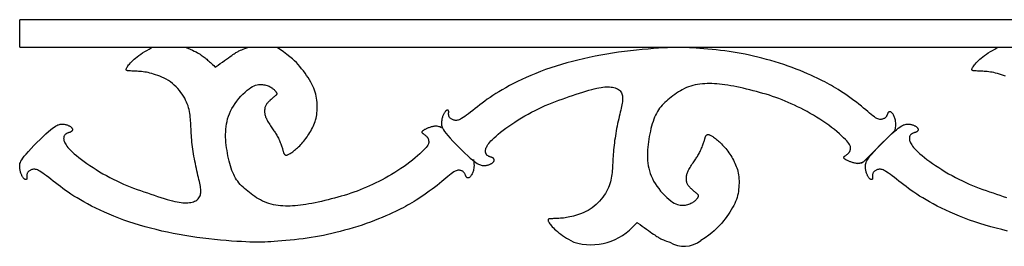
# Model space of a CAD drawing. Extents: x 20.4 to 92.1, y 60.3 to 68.5.
# Drawn here: x 20.4 to 56.3, y 60.3 to 68.5 of the extents above; entities that cross this region are included whole.
import ezdxf

# ---------------------------------------------------------------- set-up
doc = ezdxf.new("R2010")
doc.units = 0
doc.header["$LTSCALE"] = 0.04
doc.layers.get('0').update_dxf_attribs({"linetype": 'CONTINUOUS'})

msp = doc.modelspace()

# ---------------------------------------------------------------- linework, layer by layer
for p, q in [((83.123, 68.512), (20.373, 68.512)), ((20.373, 67.512), (20.373, 68.512)), ((20.373, 67.512), (83.123, 67.512)), ((51.127, 63.342), (52.285, 64.499))]:
    msp.add_line(p, q)
for points in [[(36.912, 63.42), (36.922, 63.339), (36.928, 63.269), (36.93, 63.207), (36.928, 63.153), (36.923, 63.106), (36.916, 63.065), (36.907, 63.027), (36.896, 62.993), (36.884, 62.96), (36.871, 62.929), (36.857, 62.901), (36.843, 62.874), (36.829, 62.85), (36.815, 62.828), (36.8, 62.809), (36.786, 62.793), (36.772, 62.78), (36.759, 62.77), (36.746, 62.763), (36.733, 62.758), (36.721, 62.755), (36.71, 62.754), (36.699, 62.755), (36.689, 62.757), (36.68, 62.76), (36.672, 62.765), (36.664, 62.771), (36.657, 62.778), (36.65, 62.786), (36.644, 62.796), (36.638, 62.807), (36.633, 62.819), (36.628, 62.832), (36.622, 62.846), (36.617, 62.861), (36.611, 62.877), (36.604, 62.893), (36.596, 62.909), (36.586, 62.925), (36.575, 62.941), (36.562, 62.956), (36.548, 62.971), (36.531, 62.984), (36.513, 62.997), (36.493, 63.008), (36.472, 63.017), (36.449, 63.025), (36.425, 63.031), (36.399, 63.035), (36.372, 63.036), (36.343, 63.033), (36.311, 63.026), (36.276, 63.015), (36.237, 62.997), (36.194, 62.973), (36.146, 62.942), (36.094, 62.903), (36.036, 62.858), (35.973, 62.806), (35.906, 62.749), (35.833, 62.687), (35.755, 62.622), (35.673, 62.554), (35.586, 62.484), (35.494, 62.413), (35.399, 62.342), (35.301, 62.271), (35.203, 62.202), (35.105, 62.134), (35.009, 62.069), (34.916, 62.008), (34.827, 61.95), (34.743, 61.898), (34.663, 61.849), (34.584, 61.803), (34.507, 61.759), (34.428, 61.716), (34.345, 61.673), (34.258, 61.629), (34.164, 61.583), (34.063, 61.533), (33.953, 61.482), (33.836, 61.428), (33.712, 61.373), (33.581, 61.317), (33.445, 61.261), (33.303, 61.204), (33.155, 61.149), (33.004, 61.095), (32.848, 61.042), (32.69, 60.991), (32.531, 60.942), (32.37, 60.895), (32.211, 60.85), (32.052, 60.808), (31.896, 60.768), (31.743, 60.731), (31.592, 60.697), (31.443, 60.666), (31.296, 60.637), (31.148, 60.61), (30.999, 60.585), (30.849, 60.562), (30.697, 60.542), (30.542, 60.523), (30.386, 60.505), (30.23, 60.49), (30.077, 60.476), (29.928, 60.463), (29.785, 60.452), (29.65, 60.442), (29.525, 60.434), (29.41, 60.428), (29.303, 60.422), (29.2, 60.419), (29.098, 60.417), (28.991, 60.416), (28.878, 60.418), (28.753, 60.422), (28.614, 60.428), (28.456, 60.436), (28.283, 60.446), (28.096, 60.459), (27.897, 60.474), (27.69, 60.492), (27.477, 60.513), (27.26, 60.536), (27.041, 60.562), (26.824, 60.591), (26.608, 60.623), (26.393, 60.657), (26.18, 60.695), (25.968, 60.735), (25.758, 60.778), (25.551, 60.824), (25.345, 60.873), (25.141, 60.925), (24.94, 60.98), (24.742, 61.037), (24.547, 61.097), (24.355, 61.16), (24.168, 61.224), (23.984, 61.292), (23.805, 61.361), (23.631, 61.433), (23.462, 61.506), (23.299, 61.581), (23.142, 61.656), (22.992, 61.731), (22.848, 61.807), (22.712, 61.881), (22.583, 61.955), (22.462, 62.027), (22.348, 62.097), (22.241, 62.167), (22.139, 62.235), (22.042, 62.303), (21.948, 62.371), (21.857, 62.438), (21.768, 62.506), (21.68, 62.574), (21.593, 62.641), (21.51, 62.706), (21.429, 62.768), (21.353, 62.827), (21.281, 62.881), (21.216, 62.928), (21.157, 62.969), (21.105, 63.002), (21.059, 63.027), (21.019, 63.046), (20.984, 63.059), (20.952, 63.067), (20.923, 63.071), (20.896, 63.071), (20.87, 63.069), (20.844, 63.064), (20.819, 63.058), (20.794, 63.05), (20.77, 63.04), (20.748, 63.029), (20.727, 63.018), (20.708, 63.005), (20.691, 62.991), (20.677, 62.977), (20.665, 62.962), (20.656, 62.946), (20.649, 62.931), (20.643, 62.915), (20.638, 62.899), (20.635, 62.883), (20.633, 62.867), (20.632, 62.852), (20.632, 62.837), (20.632, 62.822), (20.632, 62.808), (20.632, 62.795), (20.633, 62.782), (20.633, 62.77), (20.633, 62.76), (20.633, 62.75), (20.633, 62.742), (20.632, 62.734), (20.63, 62.728), (20.628, 62.722), (20.626, 62.716), (20.623, 62.711), (20.62, 62.707), (20.616, 62.703), (20.612, 62.699), (20.607, 62.696), (20.602, 62.694), (20.596, 62.693), (20.589, 62.693), (20.582, 62.694), (20.574, 62.697), (20.565, 62.701), (20.555, 62.707), (20.545, 62.715), (20.534, 62.724), (20.523, 62.735), (20.512, 62.747), (20.501, 62.761), (20.489, 62.777), (20.477, 62.795), (20.466, 62.814), (20.455, 62.834), (20.444, 62.856), (20.433, 62.88), (20.423, 62.905), (20.413, 62.931), (20.404, 62.959), (20.396, 62.987), (20.389, 63.017), (20.383, 63.048), (20.378, 63.08), (20.374, 63.112), (20.372, 63.145), (20.371, 63.179), (20.372, 63.212), (20.376, 63.246), (20.382, 63.282), (20.395, 63.321), (20.415, 63.365), (20.444, 63.416), (20.484, 63.475), (20.537, 63.545), (20.604, 63.626), (20.688, 63.719), (20.784, 63.822), (20.89, 63.931), (21, 64.043), (21.112, 64.153), (21.222, 64.259), (21.326, 64.355), (21.419, 64.44), (21.5, 64.51), (21.569, 64.565), (21.627, 64.608), (21.677, 64.641), (21.72, 64.665), (21.757, 64.682), (21.79, 64.693), (21.822, 64.701), (21.852, 64.706), (21.883, 64.71), (21.912, 64.713), (21.942, 64.713), (21.97, 64.712), (21.998, 64.709), (22.025, 64.705), (22.051, 64.7), (22.076, 64.693), (22.1, 64.685), (22.123, 64.676), (22.144, 64.666), (22.165, 64.656), (22.184, 64.645), (22.202, 64.634), (22.218, 64.622), (22.233, 64.611), (22.246, 64.6), (22.257, 64.589), (22.267, 64.579), (22.276, 64.568), (22.283, 64.558), (22.288, 64.548), (22.292, 64.538), (22.294, 64.528), (22.295, 64.519), (22.295, 64.51), (22.294, 64.502), (22.291, 64.493), (22.288, 64.485), (22.283, 64.477), (22.279, 64.47), (22.273, 64.463), (22.267, 64.456), (22.261, 64.449), (22.253, 64.443), (22.245, 64.437), (22.235, 64.431), (22.224, 64.425), (22.212, 64.419), (22.198, 64.414), (22.183, 64.409), (22.167, 64.403), (22.15, 64.398), (22.133, 64.392), (22.116, 64.386), (22.099, 64.379), (22.083, 64.371), (22.067, 64.362), (22.053, 64.353), (22.039, 64.342), (22.027, 64.331), (22.016, 64.318), (22.005, 64.305), (21.996, 64.29), (21.989, 64.274), (21.983, 64.257), (21.978, 64.238), (21.975, 64.218), (21.974, 64.196), (21.975, 64.173), (21.978, 64.148), (21.984, 64.121), (21.992, 64.093), (22.003, 64.062), (22.018, 64.029), (22.037, 63.993), (22.062, 63.954), (22.092, 63.911), (22.129, 63.865), (22.174, 63.815), (22.227, 63.761), (22.289, 63.702), (22.36, 63.638), (22.439, 63.572), (22.525, 63.502), (22.618, 63.43), (22.717, 63.356), (22.821, 63.281), (22.931, 63.206), (23.045, 63.131), (23.162, 63.056), (23.283, 62.982), (23.405, 62.91), (23.53, 62.84), (23.655, 62.772), (23.781, 62.707), (23.907, 62.646), (24.031, 62.588), (24.155, 62.533), (24.278, 62.481), (24.401, 62.432), (24.524, 62.385), (24.648, 62.339), (24.772, 62.294), (24.897, 62.25), (25.024, 62.207), (25.15, 62.164), (25.276, 62.122), (25.399, 62.081), (25.519, 62.043), (25.634, 62.008), (25.744, 61.976), (25.846, 61.947), (25.941, 61.922), (26.029, 61.902), (26.11, 61.885), (26.185, 61.872), (26.255, 61.862), (26.321, 61.855), (26.383, 61.852), (26.442, 61.851), (26.5, 61.853), (26.555, 61.858), (26.607, 61.866), (26.657, 61.876), (26.704, 61.889), (26.747, 61.906), (26.787, 61.925), (26.823, 61.947), (26.855, 61.972), (26.882, 62), (26.906, 62.031), (26.926, 62.064), (26.943, 62.099), (26.956, 62.137), (26.965, 62.176), (26.971, 62.216), (26.974, 62.258), (26.973, 62.301), (26.97, 62.347), (26.964, 62.396), (26.956, 62.447), (26.946, 62.503), (26.933, 62.563), (26.919, 62.627), (26.903, 62.696), (26.886, 62.771), (26.868, 62.849), (26.849, 62.93), (26.83, 63.014), (26.81, 63.1), (26.791, 63.188), (26.773, 63.276), (26.755, 63.365), (26.739, 63.454), (26.723, 63.542), (26.708, 63.63), (26.695, 63.718), (26.682, 63.805), (26.671, 63.891), (26.66, 63.976), (26.651, 64.06), (26.643, 64.143), (26.636, 64.225), (26.629, 64.305), (26.624, 64.384), (26.619, 64.462), (26.615, 64.538), (26.611, 64.613), (26.607, 64.686), (26.604, 64.758), (26.6, 64.828), (26.595, 64.898), (26.589, 64.967), (26.581, 65.036), (26.571, 65.104), (26.559, 65.173), (26.545, 65.241), (26.527, 65.31), (26.506, 65.379), (26.481, 65.448), (26.453, 65.517), (26.42, 65.587), (26.384, 65.657), (26.343, 65.727), (26.297, 65.798), (26.247, 65.868), (26.192, 65.938), (26.134, 66.006), (26.072, 66.072), (26.006, 66.135), (25.937, 66.194), (25.865, 66.249), (25.79, 66.299), (25.714, 66.345), (25.636, 66.387), (25.557, 66.424), (25.479, 66.457), (25.402, 66.486), (25.327, 66.512), (25.254, 66.535), (25.184, 66.555), (25.118, 66.572), (25.054, 66.586), (24.992, 66.598), (24.932, 66.608), (24.874, 66.616), (24.816, 66.623), (24.76, 66.629), (24.704, 66.633), (24.649, 66.637), (24.596, 66.64), (24.545, 66.642), (24.498, 66.644), (24.454, 66.646), (24.414, 66.648), (24.379, 66.649), (24.349, 66.651), (24.325, 66.653), (24.305, 66.656), (24.289, 66.659), (24.277, 66.663), (24.268, 66.669), (24.261, 66.675), (24.257, 66.683), (24.255, 66.693), (24.254, 66.705), (24.256, 66.719), (24.261, 66.735), (24.27, 66.754), (24.282, 66.777), (24.297, 66.802), (24.318, 66.832), (24.343, 66.865), (24.373, 66.901), (24.408, 66.94), (24.448, 66.982), (24.492, 67.026), (24.541, 67.071), (24.594, 67.117), (24.652, 67.164), (24.715, 67.21), (24.782, 67.257), (24.852, 67.304), (24.927, 67.35), (25.004, 67.397), (25.085, 67.444), (25.168, 67.491), (25.192, 67.503)], [(26.401, 67.513), (26.501, 67.477), (26.589, 67.442), (26.667, 67.408), (26.736, 67.374), (26.798, 67.342), (26.853, 67.311), (26.902, 67.281), (26.946, 67.253), (26.987, 67.226), (27.025, 67.2), (27.061, 67.175), (27.095, 67.151), (27.127, 67.126), (27.159, 67.1), (27.19, 67.074), (27.222, 67.046), (27.254, 67.016), (27.288, 66.985), (27.323, 66.952), (27.36, 66.917), (27.399, 66.88), (27.441, 66.842), (27.484, 66.802), (27.5, 66.788)], [(27.5, 66.788), (27.533, 66.811), (27.607, 66.862), (27.683, 66.915), (27.761, 66.97), (27.838, 67.024), (27.911, 67.076), (27.981, 67.126), (28.043, 67.17), (28.098, 67.208), (28.145, 67.241), (28.186, 67.269), (28.222, 67.293), (28.253, 67.314), (28.282, 67.331), (28.309, 67.347), (28.335, 67.361), (28.361, 67.375), (28.39, 67.389), (28.423, 67.404), (28.464, 67.421), (28.514, 67.44), (28.576, 67.463), (28.652, 67.49), (28.689, 67.503)], [(35.754, 64.578), (35.705, 64.6), (35.662, 64.617), (35.622, 64.628), (35.586, 64.636), (35.553, 64.639), (35.522, 64.639), (35.492, 64.637), (35.463, 64.632), (35.433, 64.626), (35.404, 64.62), (35.374, 64.612), (35.345, 64.603), (35.316, 64.594), (35.288, 64.584), (35.262, 64.574), (35.236, 64.564), (35.212, 64.554), (35.19, 64.543), (35.169, 64.533), (35.149, 64.523), (35.131, 64.514), (35.114, 64.504), (35.099, 64.495), (35.086, 64.486), (35.074, 64.478), (35.063, 64.47), (35.054, 64.463), (35.046, 64.455), (35.04, 64.449), (35.035, 64.442), (35.031, 64.436), (35.029, 64.43), (35.028, 64.424), (35.028, 64.418), (35.03, 64.412), (35.033, 64.406), (35.038, 64.399), (35.044, 64.393), (35.053, 64.385), (35.063, 64.377), (35.075, 64.368), (35.088, 64.358), (35.103, 64.348), (35.118, 64.337), (35.134, 64.326), (35.15, 64.314), (35.165, 64.302), (35.179, 64.291), (35.192, 64.279), (35.204, 64.267), (35.215, 64.254), (35.224, 64.242), (35.233, 64.229), (35.241, 64.216), (35.248, 64.202), (35.254, 64.188), (35.26, 64.173), (35.265, 64.158), (35.269, 64.142), (35.273, 64.125), (35.276, 64.109), (35.278, 64.091), (35.279, 64.074), (35.279, 64.056), (35.279, 64.038), (35.276, 64.018), (35.27, 63.997), (35.259, 63.972), (35.242, 63.942), (35.218, 63.908), (35.185, 63.867), (35.143, 63.819), (35.089, 63.763), (35.026, 63.7), (34.953, 63.631), (34.873, 63.558), (34.784, 63.481), (34.69, 63.403), (34.59, 63.324), (34.486, 63.245), (34.379, 63.168), (34.268, 63.093), (34.155, 63.021), (34.041, 62.95), (33.925, 62.882), (33.809, 62.815), (33.693, 62.751), (33.577, 62.689), (33.462, 62.63), (33.348, 62.573), (33.234, 62.518), (33.121, 62.465), (33.008, 62.415), (32.895, 62.367), (32.781, 62.321), (32.667, 62.277), (32.552, 62.235), (32.437, 62.196), (32.32, 62.158), (32.203, 62.121), (32.085, 62.087), (31.967, 62.053), (31.848, 62.021), (31.728, 61.99), (31.608, 61.96), (31.489, 61.93), (31.37, 61.902), (31.252, 61.876), (31.136, 61.851), (31.023, 61.828), (30.912, 61.808), (30.805, 61.789), (30.702, 61.774), (30.602, 61.76), (30.506, 61.75), (30.412, 61.741), (30.32, 61.736), (30.23, 61.732), (30.141, 61.731), (30.053, 61.733), (29.965, 61.736), (29.878, 61.743), (29.791, 61.752), (29.705, 61.764), (29.62, 61.78), (29.537, 61.799), (29.456, 61.822), (29.376, 61.849), (29.298, 61.88), (29.223, 61.915), (29.149, 61.953), (29.078, 61.994), (29.008, 62.037), (28.94, 62.082), (28.873, 62.128), (28.808, 62.174), (28.745, 62.222), (28.683, 62.269), (28.624, 62.317), (28.566, 62.366), (28.511, 62.416), (28.458, 62.468), (28.408, 62.521), (28.362, 62.575), (28.318, 62.632), (28.277, 62.691), (28.239, 62.752), (28.203, 62.816), (28.17, 62.884), (28.139, 62.955), (28.109, 63.029), (28.081, 63.108), (28.055, 63.192), (28.029, 63.279), (28.005, 63.369), (27.983, 63.463), (27.963, 63.558), (27.944, 63.655), (27.927, 63.753), (27.913, 63.851), (27.9, 63.949), (27.89, 64.047), (27.882, 64.144), (27.878, 64.242), (27.876, 64.338), (27.879, 64.435), (27.884, 64.53), (27.894, 64.625), (27.908, 64.72), (27.927, 64.814), (27.951, 64.907), (27.98, 65), (28.015, 65.093), (28.057, 65.186), (28.104, 65.278), (28.159, 65.37), (28.22, 65.462), (28.288, 65.553), (28.359, 65.641), (28.433, 65.726), (28.509, 65.805), (28.584, 65.878), (28.658, 65.943), (28.729, 65.999), (28.795, 66.045), (28.857, 66.082), (28.915, 66.111), (28.97, 66.132), (29.022, 66.146), (29.072, 66.155), (29.121, 66.158), (29.168, 66.158), (29.215, 66.155), (29.261, 66.149), (29.305, 66.141), (29.348, 66.131), (29.389, 66.118), (29.428, 66.104), (29.464, 66.089), (29.498, 66.073), (29.528, 66.056), (29.556, 66.039), (29.581, 66.021), (29.603, 66.003), (29.623, 65.986), (29.641, 65.969), (29.656, 65.953), (29.67, 65.938), (29.682, 65.924), (29.693, 65.911), (29.702, 65.9), (29.71, 65.889), (29.717, 65.879), (29.722, 65.87), (29.727, 65.861), (29.731, 65.852), (29.735, 65.844), (29.738, 65.837), (29.74, 65.829), (29.741, 65.822), (29.741, 65.814), (29.74, 65.807), (29.738, 65.8), (29.735, 65.792), (29.73, 65.785), (29.723, 65.777), (29.715, 65.768), (29.705, 65.759), (29.693, 65.749), (29.679, 65.737), (29.663, 65.724), (29.645, 65.709), (29.625, 65.692), (29.603, 65.673), (29.58, 65.653), (29.556, 65.632), (29.531, 65.61), (29.506, 65.588), (29.482, 65.566), (29.459, 65.544), (29.437, 65.522), (29.417, 65.501), (29.398, 65.48), (29.38, 65.458), (29.364, 65.437), (29.35, 65.414), (29.338, 65.391), (29.327, 65.366), (29.318, 65.34), (29.311, 65.313), (29.305, 65.285), (29.302, 65.256), (29.299, 65.227), (29.298, 65.198), (29.298, 65.169), (29.299, 65.141), (29.301, 65.113), (29.304, 65.085), (29.309, 65.058), (29.316, 65.03), (29.325, 65), (29.336, 64.969), (29.35, 64.937), (29.366, 64.901), (29.386, 64.863), (29.409, 64.823), (29.433, 64.782), (29.459, 64.739), (29.486, 64.697), (29.513, 64.655), (29.54, 64.614), (29.566, 64.576), (29.591, 64.54), (29.614, 64.507), (29.636, 64.475), (29.658, 64.444), (29.679, 64.413), (29.699, 64.382), (29.719, 64.349), (29.739, 64.315), (29.759, 64.279), (29.778, 64.241), (29.798, 64.202), (29.817, 64.161), (29.836, 64.121), (29.853, 64.08), (29.87, 64.04), (29.885, 64), (29.9, 63.962), (29.912, 63.926), (29.924, 63.892), (29.935, 63.859), (29.944, 63.829), (29.952, 63.8), (29.96, 63.774), (29.967, 63.751), (29.972, 63.73), (29.978, 63.711), (29.983, 63.695), (29.987, 63.68), (29.992, 63.667), (29.996, 63.656), (30.001, 63.645), (30.006, 63.636), (30.012, 63.626), (30.018, 63.618), (30.025, 63.61), (30.033, 63.604), (30.041, 63.598), (30.051, 63.593), (30.061, 63.589), (30.072, 63.587), (30.083, 63.585), (30.096, 63.586), (30.11, 63.587), (30.126, 63.591), (30.143, 63.597), (30.162, 63.605), (30.183, 63.615), (30.207, 63.628), (30.233, 63.644), (30.261, 63.663), (30.29, 63.684), (30.322, 63.707), (30.356, 63.733), (30.39, 63.761), (30.426, 63.791), (30.463, 63.823), (30.5, 63.856), (30.538, 63.892), (30.576, 63.929), (30.615, 63.968), (30.653, 64.009), (30.692, 64.052), (30.73, 64.098), (30.768, 64.145), (30.806, 64.194), (30.843, 64.245), (30.879, 64.298), (30.914, 64.352), (30.948, 64.407), (30.98, 64.463), (31.011, 64.519), (31.04, 64.575), (31.067, 64.631), (31.092, 64.688), (31.115, 64.745), (31.136, 64.803), (31.154, 64.862), (31.171, 64.924), (31.184, 64.988), (31.196, 65.055), (31.205, 65.125), (31.211, 65.198), (31.215, 65.273), (31.216, 65.349), (31.214, 65.426), (31.209, 65.504), (31.202, 65.58), (31.192, 65.656), (31.179, 65.73), (31.162, 65.803), (31.142, 65.875), (31.119, 65.947), (31.091, 66.02), (31.059, 66.093), (31.022, 66.168), (30.981, 66.245), (30.934, 66.325), (30.883, 66.406), (30.829, 66.488), (30.771, 66.57), (30.71, 66.651), (30.648, 66.73), (30.584, 66.807), (30.52, 66.88), (30.455, 66.95), (30.386, 67.018), (30.309, 67.088), (30.218, 67.163), (30.111, 67.245), (29.983, 67.339), (29.828, 67.447), (29.746, 67.503)], [(52.285, 64.499), (52.296, 64.58), (52.301, 64.651), (52.303, 64.713), (52.301, 64.766), (52.296, 64.813), (52.289, 64.855), (52.28, 64.893), (52.269, 64.927), (52.257, 64.96), (52.244, 64.99), (52.231, 65.019), (52.217, 65.046), (52.202, 65.07), (52.188, 65.092), (52.173, 65.11), (52.159, 65.126), (52.145, 65.139), (52.132, 65.149), (52.119, 65.157), (52.106, 65.162), (52.094, 65.165), (52.083, 65.166), (52.072, 65.165), (52.062, 65.163), (52.053, 65.16), (52.045, 65.155), (52.037, 65.149), (52.03, 65.142), (52.023, 65.133), (52.017, 65.124), (52.011, 65.113), (52.006, 65.101), (52.001, 65.088), (51.995, 65.073), (51.99, 65.058), (51.984, 65.043), (51.977, 65.027), (51.969, 65.011), (51.96, 64.995), (51.948, 64.979), (51.936, 64.964), (51.921, 64.949), (51.904, 64.936), (51.886, 64.923), (51.866, 64.912), (51.845, 64.902), (51.822, 64.894), (51.798, 64.889), (51.773, 64.885), (51.745, 64.884), (51.716, 64.886), (51.684, 64.893), (51.649, 64.905), (51.61, 64.923), (51.567, 64.947), (51.52, 64.978), (51.467, 65.017), (51.409, 65.062), (51.346, 65.114), (51.279, 65.171), (51.206, 65.233), (51.128, 65.298), (51.046, 65.366), (50.959, 65.436), (50.867, 65.507), (50.772, 65.578), (50.674, 65.649), (50.576, 65.718), (50.478, 65.786), (50.382, 65.851), (50.289, 65.912), (50.2, 65.97), (50.116, 66.022), (50.036, 66.071), (49.958, 66.117), (49.88, 66.161), (49.801, 66.204), (49.719, 66.247), (49.631, 66.291), (49.538, 66.337), (49.436, 66.386), (49.326, 66.438), (49.209, 66.492), (49.085, 66.547), (48.954, 66.603), (48.818, 66.659), (48.676, 66.715), (48.529, 66.771), (48.377, 66.825), (48.221, 66.878), (48.063, 66.929), (47.904, 66.978), (47.744, 67.025), (47.584, 67.07), (47.425, 67.112), (47.269, 67.152), (47.116, 67.188), (46.965, 67.223), (46.817, 67.254), (46.669, 67.283), (46.521, 67.31), (46.372, 67.335), (46.223, 67.357), (46.07, 67.378), (45.915, 67.397), (45.759, 67.415), (45.604, 67.43), (45.45, 67.444), (45.301, 67.457), (45.158, 67.468), (45.023, 67.477), (44.898, 67.486), (44.783, 67.492), (44.676, 67.498), (44.574, 67.501), (44.471, 67.503), (44.365, 67.503), (44.251, 67.502), (44.126, 67.498), (43.987, 67.492), (43.829, 67.484), (43.656, 67.474), (43.469, 67.461), (43.271, 67.445), (43.063, 67.427), (42.85, 67.407), (42.633, 67.384), (42.415, 67.358), (42.197, 67.329), (41.981, 67.297), (41.766, 67.263), (41.553, 67.225), (41.341, 67.185), (41.131, 67.142), (40.924, 67.095), (40.718, 67.046), (40.514, 66.995), (40.313, 66.94), (40.115, 66.883), (39.92, 66.823), (39.729, 66.76), (39.541, 66.695), (39.357, 66.628), (39.178, 66.559), (39.004, 66.487), (38.836, 66.414), (38.672, 66.339), (38.515, 66.264), (38.365, 66.188), (38.221, 66.113), (38.085, 66.039), (37.956, 65.965), (37.835, 65.893), (37.722, 65.822), (37.614, 65.753), (37.513, 65.684), (37.415, 65.616), (37.321, 65.549), (37.23, 65.481), (37.141, 65.414), (37.053, 65.346), (36.967, 65.279), (36.883, 65.214), (36.802, 65.151), (36.726, 65.093), (36.655, 65.039), (36.589, 64.992), (36.53, 64.951), (36.478, 64.918), (36.432, 64.893), (36.392, 64.874), (36.357, 64.861), (36.325, 64.853), (36.297, 64.849), (36.27, 64.849), (36.243, 64.851), (36.218, 64.856), (36.192, 64.862), (36.167, 64.87), (36.143, 64.88), (36.121, 64.89), (36.1, 64.902), (36.081, 64.915), (36.064, 64.929), (36.05, 64.943), (36.039, 64.958), (36.029, 64.973), (36.022, 64.989), (36.016, 65.005), (36.012, 65.021), (36.009, 65.037), (36.007, 65.052), (36.005, 65.068), (36.005, 65.083), (36.005, 65.098), (36.005, 65.112), (36.005, 65.125), (36.006, 65.138), (36.006, 65.15), (36.006, 65.16), (36.006, 65.17), (36.006, 65.178), (36.005, 65.186), (36.003, 65.192), (36.001, 65.198), (35.999, 65.203), (35.996, 65.208), (35.993, 65.213), (35.989, 65.217), (35.985, 65.22), (35.98, 65.223), (35.975, 65.226), (35.969, 65.227), (35.962, 65.227), (35.955, 65.226), (35.947, 65.223), (35.938, 65.219), (35.928, 65.213), (35.918, 65.205), (35.907, 65.196), (35.896, 65.185), (35.885, 65.173), (35.874, 65.158), (35.862, 65.143), (35.85, 65.125), (35.839, 65.106), (35.828, 65.086), (35.817, 65.063), (35.806, 65.04), (35.796, 65.015), (35.786, 64.989), (35.777, 64.961), (35.769, 64.932), (35.762, 64.902), (35.756, 64.872), (35.751, 64.84), (35.747, 64.807), (35.745, 64.774), (35.744, 64.741), (35.746, 64.708), (35.749, 64.674), (35.756, 64.638), (35.768, 64.599), (35.788, 64.555), (35.817, 64.504), (35.857, 64.444), (35.91, 64.375), (35.978, 64.294), (36.061, 64.201), (36.157, 64.098), (36.263, 63.989), (36.373, 63.877), (36.486, 63.767), (36.595, 63.661), (36.699, 63.564), (36.793, 63.48), (36.873, 63.41), (36.942, 63.355), (37.001, 63.311), (37.05, 63.279), (37.093, 63.255), (37.13, 63.238), (37.163, 63.227), (37.195, 63.219), (37.226, 63.213), (37.256, 63.209), (37.286, 63.207), (37.315, 63.207), (37.343, 63.208), (37.371, 63.21), (37.398, 63.215), (37.424, 63.22), (37.449, 63.227), (37.473, 63.235), (37.496, 63.244), (37.517, 63.254), (37.538, 63.264), (37.557, 63.275), (37.575, 63.286), (37.591, 63.297), (37.606, 63.308), (37.619, 63.32), (37.63, 63.33), (37.641, 63.341), (37.649, 63.352), (37.656, 63.362), (37.661, 63.372), (37.665, 63.382), (37.668, 63.391), (37.669, 63.401), (37.668, 63.41), (37.667, 63.418), (37.664, 63.427), (37.661, 63.435), (37.657, 63.442), (37.652, 63.45), (37.647, 63.457), (37.641, 63.464), (37.634, 63.471), (37.626, 63.477), (37.618, 63.483), (37.608, 63.489), (37.597, 63.495), (37.585, 63.5), (37.571, 63.506), (37.556, 63.511), (37.54, 63.516), (37.523, 63.522), (37.506, 63.528), (37.489, 63.534), (37.472, 63.541), (37.456, 63.549), (37.44, 63.557), (37.426, 63.567), (37.412, 63.577), (37.4, 63.589), (37.389, 63.601), (37.379, 63.615), (37.37, 63.63), (37.362, 63.646), (37.356, 63.663), (37.351, 63.682), (37.348, 63.702), (37.347, 63.723), (37.348, 63.747), (37.351, 63.772), (37.357, 63.798), (37.365, 63.827), (37.376, 63.858), (37.391, 63.891), (37.41, 63.927), (37.435, 63.966), (37.465, 64.008), (37.502, 64.055), (37.547, 64.105), (37.6, 64.159), (37.662, 64.218), (37.733, 64.281), (37.812, 64.348), (37.898, 64.418), (37.991, 64.49), (38.09, 64.564), (38.194, 64.638), (38.304, 64.714), (38.418, 64.789), (38.535, 64.864), (38.656, 64.937), (38.779, 65.01), (38.903, 65.08), (39.029, 65.148), (39.154, 65.213), (39.28, 65.274), (39.404, 65.332), (39.528, 65.387), (39.651, 65.438), (39.774, 65.488), (39.897, 65.535), (40.021, 65.581), (40.145, 65.625), (40.271, 65.669), (40.397, 65.713), (40.524, 65.756), (40.649, 65.798), (40.772, 65.838), (40.892, 65.876), (41.007, 65.912), (41.117, 65.944), (41.22, 65.973), (41.314, 65.997), (41.402, 66.018), (41.483, 66.035), (41.558, 66.048), (41.628, 66.058), (41.694, 66.065), (41.756, 66.068), (41.815, 66.069), (41.873, 66.067), (41.928, 66.062), (41.98, 66.054), (42.03, 66.044), (42.077, 66.03), (42.12, 66.014), (42.16, 65.995), (42.196, 65.973), (42.228, 65.947), (42.256, 65.919), (42.279, 65.889), (42.3, 65.856), (42.316, 65.82), (42.329, 65.783), (42.338, 65.744), (42.344, 65.704), (42.347, 65.662), (42.346, 65.619), (42.343, 65.573), (42.337, 65.524), (42.329, 65.472), (42.319, 65.417), (42.306, 65.357), (42.292, 65.293), (42.276, 65.223), (42.259, 65.149), (42.241, 65.071), (42.222, 64.99), (42.203, 64.906), (42.183, 64.82), (42.164, 64.732), (42.146, 64.644), (42.128, 64.555), (42.112, 64.466), (42.096, 64.378), (42.081, 64.29), (42.068, 64.202), (42.055, 64.115), (42.044, 64.029), (42.033, 63.943), (42.024, 63.859), (42.016, 63.777), (42.009, 63.695), (42.003, 63.615), (41.997, 63.536), (41.992, 63.458), (41.988, 63.382), (41.984, 63.307), (41.98, 63.234), (41.977, 63.162), (41.973, 63.091), (41.968, 63.022), (41.962, 62.952), (41.954, 62.884), (41.945, 62.815), (41.932, 62.747), (41.918, 62.679), (41.9, 62.61), (41.879, 62.541), (41.854, 62.472), (41.826, 62.403), (41.794, 62.333), (41.757, 62.263), (41.716, 62.193), (41.67, 62.122), (41.62, 62.051), (41.566, 61.982), (41.507, 61.914), (41.445, 61.848), (41.379, 61.785), (41.31, 61.726), (41.238, 61.671), (41.164, 61.62), (41.087, 61.575), (41.009, 61.533), (40.93, 61.496), (40.852, 61.463), (40.775, 61.433), (40.7, 61.407), (40.627, 61.385), (40.557, 61.365), (40.491, 61.348), (40.427, 61.334), (40.365, 61.322), (40.305, 61.312), (40.247, 61.304), (40.19, 61.297), (40.133, 61.291), (40.077, 61.287), (40.022, 61.283), (39.969, 61.28), (39.919, 61.278), (39.871, 61.276), (39.827, 61.274), (39.787, 61.272), (39.752, 61.271), (39.722, 61.269), (39.698, 61.267), (39.678, 61.264), (39.662, 61.261), (39.65, 61.256), (39.641, 61.251), (39.635, 61.245), (39.63, 61.236), (39.628, 61.227), (39.627, 61.215), (39.63, 61.201), (39.635, 61.185), (39.643, 61.165), (39.655, 61.143), (39.671, 61.117), (39.691, 61.088), (39.716, 61.055), (39.746, 61.019), (39.781, 60.979), (39.821, 60.938), (39.865, 60.894), (39.914, 60.849), (39.967, 60.803), (40.026, 60.756), (40.088, 60.709), (40.155, 60.663), (40.226, 60.616), (40.3, 60.569), (40.378, 60.523), (40.458, 60.476), (40.541, 60.429), (40.565, 60.417)], [(56.301, 66.457), (56.224, 66.486), (56.149, 66.512), (56.076, 66.535), (56.006, 66.555), (55.94, 66.572), (55.876, 66.586), (55.814, 66.598), (55.754, 66.608), (55.695, 66.616), (55.638, 66.623), (55.582, 66.629), (55.526, 66.633), (55.471, 66.637), (55.418, 66.64), (55.367, 66.642), (55.319, 66.644), (55.275, 66.646), (55.236, 66.648), (55.201, 66.649), (55.171, 66.651), (55.147, 66.653), (55.127, 66.656), (55.111, 66.659), (55.099, 66.663), (55.09, 66.669), (55.083, 66.675), (55.079, 66.683), (55.076, 66.693), (55.076, 66.705), (55.078, 66.719), (55.083, 66.735), (55.091, 66.754), (55.103, 66.777), (55.119, 66.802), (55.14, 66.832), (55.165, 66.865), (55.195, 66.901), (55.23, 66.94), (55.269, 66.982), (55.314, 67.026), (55.363, 67.071), (55.416, 67.117), (55.474, 67.164), (55.537, 67.21), (55.604, 67.257), (55.674, 67.304), (55.749, 67.35), (55.826, 67.397), (55.907, 67.444), (55.99, 67.491), (56.013, 67.503)], [(51.127, 63.342), (51.078, 63.32), (51.035, 63.303), (50.995, 63.291), (50.96, 63.284), (50.927, 63.281), (50.895, 63.281), (50.866, 63.283), (50.836, 63.288), (50.806, 63.293), (50.777, 63.3), (50.747, 63.308), (50.718, 63.317), (50.689, 63.326), (50.662, 63.336), (50.635, 63.346), (50.609, 63.356), (50.585, 63.366), (50.563, 63.376), (50.542, 63.386), (50.522, 63.396), (50.504, 63.406), (50.487, 63.415), (50.472, 63.425), (50.459, 63.433), (50.447, 63.442), (50.436, 63.45), (50.427, 63.457), (50.419, 63.464), (50.413, 63.471), (50.408, 63.478), (50.404, 63.484), (50.402, 63.49), (50.401, 63.496), (50.401, 63.502), (50.403, 63.508), (50.406, 63.514), (50.411, 63.52), (50.418, 63.527), (50.426, 63.535), (50.436, 63.543), (50.448, 63.552), (50.462, 63.561), (50.476, 63.572), (50.492, 63.583), (50.507, 63.594), (50.523, 63.605), (50.538, 63.617), (50.552, 63.629), (50.565, 63.641), (50.577, 63.653), (50.588, 63.665), (50.598, 63.678), (50.606, 63.691), (50.614, 63.704), (50.621, 63.718), (50.628, 63.732), (50.633, 63.747), (50.638, 63.762), (50.642, 63.778), (50.646, 63.794), (50.649, 63.811), (50.651, 63.828), (50.652, 63.846), (50.653, 63.864), (50.652, 63.882), (50.649, 63.902), (50.643, 63.923), (50.632, 63.948), (50.615, 63.977), (50.591, 64.012), (50.558, 64.053), (50.516, 64.101), (50.463, 64.157), (50.399, 64.22), (50.327, 64.289), (50.246, 64.362), (50.158, 64.439), (50.063, 64.517), (49.964, 64.596), (49.859, 64.675), (49.752, 64.752), (49.641, 64.826), (49.529, 64.899), (49.414, 64.97), (49.298, 65.038), (49.182, 65.105), (49.066, 65.169), (48.95, 65.231), (48.835, 65.29), (48.721, 65.347), (48.607, 65.402), (48.494, 65.455), (48.381, 65.505), (48.268, 65.553), (48.155, 65.599), (48.04, 65.643), (47.925, 65.685), (47.81, 65.724), (47.693, 65.762), (47.576, 65.798), (47.458, 65.833), (47.34, 65.866), (47.221, 65.899), (47.101, 65.93), (46.982, 65.96), (46.862, 65.989), (46.743, 66.017), (46.625, 66.044), (46.509, 66.068), (46.396, 66.091), (46.285, 66.112), (46.178, 66.13), (46.075, 66.146), (45.975, 66.159), (45.879, 66.17), (45.785, 66.178), (45.693, 66.184), (45.603, 66.188), (45.514, 66.189), (45.426, 66.187), (45.338, 66.183), (45.251, 66.177), (45.164, 66.168), (45.078, 66.156), (44.994, 66.14), (44.91, 66.121), (44.829, 66.098), (44.749, 66.071), (44.671, 66.04), (44.596, 66.005), (44.522, 65.967), (44.451, 65.926), (44.381, 65.883), (44.313, 65.838), (44.246, 65.792), (44.181, 65.745), (44.118, 65.698), (44.057, 65.651), (43.997, 65.602), (43.939, 65.553), (43.884, 65.503), (43.831, 65.452), (43.782, 65.399), (43.735, 65.344), (43.691, 65.288), (43.65, 65.229), (43.612, 65.168), (43.577, 65.104), (43.543, 65.036), (43.512, 64.965), (43.482, 64.89), (43.454, 64.811), (43.428, 64.728), (43.402, 64.641), (43.379, 64.55), (43.356, 64.457), (43.336, 64.362), (43.317, 64.265), (43.3, 64.167), (43.286, 64.069), (43.273, 63.971), (43.263, 63.873), (43.255, 63.775), (43.251, 63.678), (43.25, 63.581), (43.252, 63.485), (43.258, 63.39), (43.267, 63.294), (43.282, 63.2), (43.3, 63.106), (43.324, 63.012), (43.354, 62.919), (43.389, 62.827), (43.43, 62.734), (43.477, 62.642), (43.532, 62.55), (43.593, 62.458), (43.661, 62.367), (43.732, 62.279), (43.807, 62.194), (43.882, 62.115), (43.958, 62.042), (44.031, 61.977), (44.102, 61.921), (44.168, 61.875), (44.23, 61.838), (44.288, 61.809), (44.343, 61.788), (44.395, 61.774), (44.446, 61.765), (44.494, 61.761), (44.542, 61.761), (44.588, 61.765), (44.634, 61.77), (44.678, 61.779), (44.721, 61.789), (44.762, 61.801), (44.801, 61.815), (44.837, 61.831), (44.871, 61.847), (44.901, 61.864), (44.929, 61.881), (44.954, 61.899), (44.976, 61.917), (44.996, 61.934), (45.014, 61.951), (45.029, 61.967), (45.043, 61.982), (45.055, 61.996), (45.066, 62.009), (45.075, 62.02), (45.083, 62.031), (45.09, 62.041), (45.095, 62.05), (45.1, 62.059), (45.105, 62.067), (45.108, 62.075), (45.111, 62.083), (45.113, 62.091), (45.114, 62.098), (45.115, 62.106), (45.114, 62.113), (45.111, 62.12), (45.108, 62.128), (45.103, 62.135), (45.096, 62.143), (45.088, 62.151), (45.078, 62.161), (45.066, 62.171), (45.052, 62.183), (45.036, 62.196), (45.018, 62.211), (44.998, 62.228), (44.976, 62.246), (44.953, 62.266), (44.929, 62.288), (44.904, 62.309), (44.88, 62.332), (44.855, 62.354), (44.832, 62.376), (44.81, 62.398), (44.79, 62.419), (44.771, 62.44), (44.753, 62.461), (44.737, 62.483), (44.723, 62.506), (44.711, 62.529), (44.7, 62.554), (44.691, 62.58), (44.684, 62.607), (44.679, 62.635), (44.675, 62.664), (44.672, 62.693), (44.671, 62.722), (44.671, 62.751), (44.672, 62.779), (44.674, 62.807), (44.677, 62.834), (44.682, 62.862), (44.689, 62.89), (44.698, 62.92), (44.709, 62.95), (44.723, 62.983), (44.74, 63.018), (44.759, 63.056), (44.782, 63.097), (44.806, 63.138), (44.832, 63.181), (44.859, 63.223), (44.886, 63.265), (44.913, 63.305), (44.939, 63.344), (44.964, 63.379), (44.987, 63.413), (45.01, 63.445), (45.031, 63.476), (45.052, 63.507), (45.072, 63.538), (45.092, 63.571), (45.112, 63.605), (45.132, 63.641), (45.152, 63.679), (45.171, 63.718), (45.19, 63.758), (45.209, 63.799), (45.226, 63.84), (45.243, 63.88), (45.259, 63.919), (45.273, 63.957), (45.286, 63.994), (45.297, 64.028), (45.308, 64.061), (45.317, 64.091), (45.326, 64.119), (45.333, 64.145), (45.34, 64.169), (45.346, 64.19), (45.351, 64.208), (45.356, 64.225), (45.36, 64.239), (45.365, 64.252), (45.369, 64.264), (45.374, 64.275), (45.379, 64.284), (45.385, 64.293), (45.391, 64.302), (45.398, 64.309), (45.406, 64.316), (45.415, 64.322), (45.424, 64.327), (45.434, 64.331), (45.445, 64.333), (45.457, 64.334), (45.469, 64.334), (45.483, 64.332), (45.499, 64.329), (45.516, 64.323), (45.535, 64.315), (45.557, 64.305), (45.58, 64.292), (45.606, 64.276), (45.634, 64.257), (45.664, 64.236), (45.695, 64.213), (45.729, 64.187), (45.763, 64.159), (45.799, 64.129), (45.836, 64.097), (45.873, 64.064), (45.911, 64.028), (45.949, 63.991), (45.988, 63.952), (46.027, 63.911), (46.065, 63.867), (46.104, 63.822), (46.142, 63.775), (46.179, 63.726), (46.216, 63.674), (46.252, 63.622), (46.287, 63.568), (46.321, 63.513), (46.353, 63.457), (46.384, 63.401), (46.413, 63.345), (46.44, 63.289), (46.465, 63.232), (46.488, 63.175), (46.509, 63.117), (46.528, 63.057), (46.544, 62.996), (46.558, 62.932), (46.569, 62.865), (46.578, 62.794), (46.584, 62.722), (46.588, 62.647), (46.589, 62.57), (46.587, 62.493), (46.582, 62.416), (46.575, 62.339), (46.565, 62.264), (46.552, 62.19), (46.535, 62.117), (46.515, 62.045), (46.492, 61.973), (46.464, 61.9), (46.432, 61.827), (46.395, 61.752), (46.354, 61.675), (46.307, 61.595), (46.257, 61.514), (46.202, 61.432), (46.144, 61.35), (46.083, 61.269), (46.021, 61.19), (45.957, 61.113), (45.893, 61.04), (45.828, 60.97), (45.759, 60.902), (45.682, 60.832), (45.592, 60.757), (45.484, 60.675), (45.356, 60.581), (45.202, 60.473)], [(56.372, 60.824), (56.167, 60.873), (55.963, 60.925), (55.762, 60.98), (55.564, 61.037), (55.369, 61.097), (55.177, 61.16), (54.99, 61.224), (54.806, 61.292), (54.627, 61.361), (54.453, 61.433), (54.284, 61.506), (54.121, 61.581), (53.964, 61.656), (53.813, 61.731), (53.67, 61.807), (53.533, 61.881), (53.405, 61.955), (53.284, 62.027), (53.17, 62.097), (53.063, 62.167), (52.961, 62.235), (52.864, 62.303), (52.77, 62.371), (52.679, 62.438), (52.59, 62.506), (52.502, 62.574), (52.415, 62.641), (52.331, 62.706), (52.251, 62.768), (52.175, 62.827), (52.103, 62.881), (52.038, 62.928), (51.979, 62.969), (51.927, 63.002), (51.881, 63.027), (51.841, 63.046), (51.806, 63.059), (51.774, 63.067), (51.745, 63.071), (51.718, 63.071), (51.692, 63.069), (51.666, 63.064), (51.641, 63.058), (51.616, 63.05), (51.592, 63.04), (51.569, 63.029), (51.548, 63.018), (51.53, 63.005), (51.513, 62.991), (51.499, 62.977), (51.487, 62.962), (51.478, 62.946), (51.47, 62.931), (51.465, 62.915), (51.46, 62.899), (51.457, 62.883), (51.455, 62.867), (51.454, 62.852), (51.453, 62.837), (51.453, 62.822), (51.454, 62.808), (51.454, 62.795), (51.455, 62.782), (51.455, 62.77), (51.455, 62.76), (51.455, 62.75), (51.454, 62.742), (51.453, 62.734), (51.452, 62.728), (51.45, 62.722), (51.448, 62.716), (51.445, 62.711), (51.442, 62.707), (51.438, 62.703), (51.434, 62.699), (51.429, 62.696), (51.424, 62.694), (51.418, 62.693), (51.411, 62.693), (51.403, 62.694), (51.395, 62.697), (51.386, 62.701), (51.377, 62.707), (51.367, 62.715), (51.356, 62.724), (51.345, 62.735), (51.334, 62.747), (51.322, 62.761), (51.311, 62.777), (51.299, 62.795), (51.288, 62.814), (51.276, 62.834), (51.265, 62.856), (51.255, 62.88), (51.245, 62.905), (51.235, 62.931), (51.226, 62.959), (51.218, 62.987), (51.211, 63.017), (51.205, 63.048), (51.2, 63.08), (51.196, 63.112), (51.194, 63.145), (51.193, 63.179), (51.194, 63.212), (51.197, 63.246), (51.204, 63.282), (51.217, 63.321), (51.236, 63.365), (51.265, 63.416), (51.305, 63.475), (51.358, 63.545), (51.426, 63.626), (51.51, 63.719), (51.606, 63.822), (51.712, 63.931), (51.822, 64.043), (51.934, 64.153), (52.044, 64.259), (52.148, 64.355), (52.241, 64.44), (52.322, 64.51), (52.391, 64.565), (52.449, 64.608), (52.499, 64.641), (52.541, 64.665), (52.579, 64.682), (52.612, 64.693), (52.644, 64.701), (52.674, 64.706), (52.705, 64.71), (52.734, 64.713), (52.763, 64.713), (52.792, 64.712), (52.82, 64.709), (52.847, 64.705), (52.873, 64.7), (52.898, 64.693), (52.922, 64.685), (52.944, 64.676), (52.966, 64.666), (52.987, 64.656), (53.006, 64.645), (53.023, 64.634), (53.04, 64.622), (53.054, 64.611), (53.068, 64.6), (53.079, 64.589), (53.089, 64.579), (53.098, 64.568), (53.105, 64.558), (53.11, 64.548), (53.114, 64.538), (53.116, 64.528), (53.117, 64.519), (53.117, 64.51), (53.115, 64.502), (53.113, 64.493), (53.109, 64.485), (53.105, 64.477), (53.101, 64.47), (53.095, 64.463), (53.089, 64.456), (53.083, 64.449), (53.075, 64.443), (53.067, 64.437), (53.057, 64.431), (53.046, 64.425), (53.033, 64.419), (53.02, 64.414), (53.004, 64.409), (52.988, 64.403), (52.972, 64.398), (52.955, 64.392), (52.938, 64.386), (52.921, 64.379), (52.905, 64.371), (52.889, 64.362), (52.875, 64.353), (52.861, 64.342), (52.849, 64.331), (52.837, 64.318), (52.827, 64.305), (52.818, 64.29), (52.811, 64.274), (52.804, 64.257), (52.8, 64.238), (52.797, 64.218), (52.796, 64.196), (52.797, 64.173), (52.8, 64.148), (52.805, 64.121), (52.814, 64.093), (52.825, 64.062), (52.84, 64.029), (52.859, 63.993), (52.883, 63.954), (52.914, 63.911), (52.951, 63.865), (52.996, 63.815), (53.049, 63.761), (53.111, 63.702), (53.182, 63.638), (53.26, 63.572), (53.347, 63.502), (53.439, 63.43), (53.538, 63.356), (53.643, 63.281), (53.752, 63.206), (53.866, 63.131), (53.984, 63.056), (54.104, 62.982), (54.227, 62.91), (54.352, 62.84), (54.477, 62.772), (54.603, 62.707), (54.728, 62.646), (54.853, 62.588), (54.977, 62.533), (55.1, 62.481), (55.223, 62.432), (55.346, 62.385), (55.47, 62.339), (55.594, 62.294), (55.719, 62.25), (55.846, 62.207), (55.972, 62.164), (56.098, 62.122), (56.221, 62.081), (56.341, 62.043)], [(42.814, 61.078), (42.858, 61.118), (42.873, 61.132)], [(42.873, 61.132), (42.906, 61.109), (42.98, 61.058), (43.057, 61.005), (43.134, 60.95), (43.211, 60.896), (43.285, 60.843), (43.354, 60.794), (43.416, 60.75), (43.471, 60.712), (43.518, 60.679), (43.559, 60.651), (43.595, 60.627), (43.627, 60.606), (43.655, 60.588), (43.682, 60.573), (43.708, 60.558), (43.734, 60.545), (43.763, 60.531), (43.796, 60.516), (43.837, 60.499), (43.887, 60.479), (43.949, 60.457), (44.025, 60.429), (44.062, 60.417)]]:
    msp.add_lwpolyline(points)
for centre, radius, start, end in [((35.548, 64.312), 0.327, 54.1708, 102.0673), ((50.922, 63.607), 0.327, 257.9327, 305.8292), ((41.186, 62.458), 2.134, 253.072, 319.7119), ((44.59, 61.283), 1.015, 238.6274, 307.0316)]:
    msp.add_arc(centre, radius, start, end)

doc.saveas('drawing.dxf')
